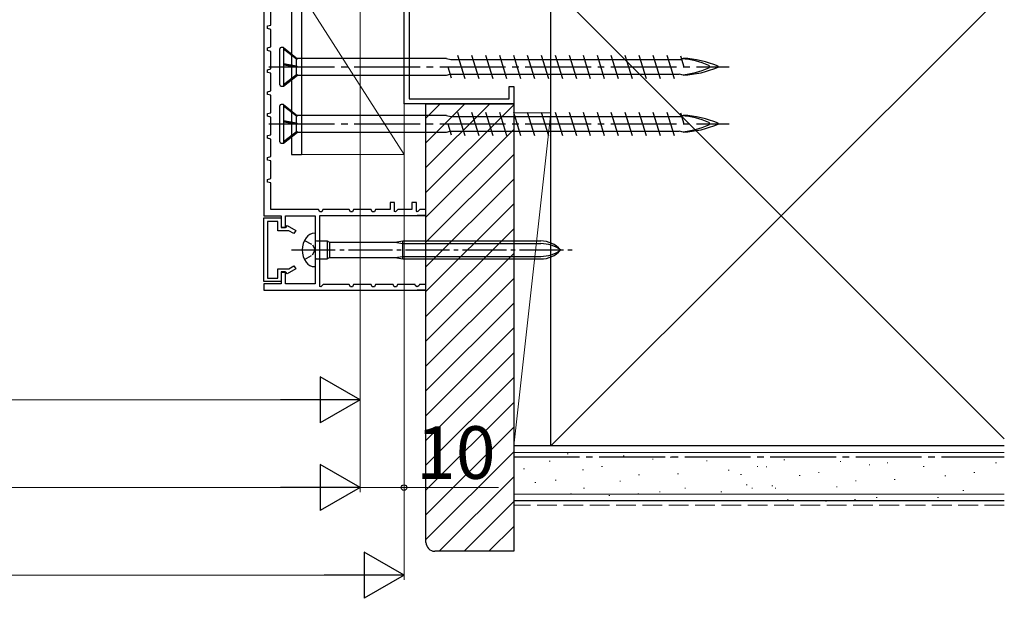
# Model space of a CAD drawing. Extents: x 105 to 1155, y 126 to 1689.
# Drawn here: x 772 to 997, y 1089 to 1221 of the extents above; entities that cross this region are included whole.
import ezdxf

# ---------------------------------------------------------------- set-up
doc = ezdxf.new("R2010")
doc.units = 0
doc.linetypes.add('YCENTER_1', pattern=[13, 10, -1, 1, -1])
doc.linetypes.add('YHIDDEN_1', pattern=[4, 3, -1])
for name, color, linetype, lineweight in [('YKK_11', 7, 'CONTINUOUS', 30), ('YKK_11E', 7, 'CONTINUOUS', 13), ('YKK_13', 4, 'CONTINUOUS', 30), ('YKK_D', 6, 'CONTINUOUS', 13), ('YSS_K', 3, 'CONTINUOUS', 13), ('YSS_KE', 3, 'CONTINUOUS', 30)]:
    doc.layers.add(name, color=color, linetype=linetype, lineweight=lineweight)
doc.styles.add('text-b', font='txt')

msp = doc.modelspace()

# ---------------------------------------------------------------- linework, layer by layer
at = {"layer": 'YKK_11', "color": 30, "linetype": 'ByBlock', "lineweight": -2, "ltscale": 0.5}
for p, q in [((828, 1229.39, 0), (828, 1176.39, 0)), ((829.6, 1219.89, 0), (829.6, 1223.89, 0)), ((828.9, 1219.69, 0), (829.6, 1219.89, 0)), ((828.9, 1219.09, 0), (828.9, 1219.69, 0)), ((829.6, 1218.89, 0), (828.9, 1219.09, 0)), ((829.6, 1214.89, 0), (829.6, 1218.89, 0)), ((828.9, 1214.69, 0), (829.6, 1214.89, 0)), ((828.9, 1214.09, 0), (828.9, 1214.69, 0)), ((829.6, 1213.89, 0), (828.9, 1214.09, 0)), ((829.6, 1209.89, 0), (829.6, 1213.89, 0)), ((828.9, 1209.69, 0), (829.6, 1209.89, 0)), ((828.9, 1209.09, 0), (828.9, 1209.69, 0)), ((829.6, 1208.89, 0), (828.9, 1209.09, 0)), ((829.6, 1204.89, 0), (829.6, 1208.89, 0)), ((828.9, 1204.69, 0), (829.6, 1204.89, 0)), ((828.9, 1204.09, 0), (828.9, 1204.69, 0)), ((829.6, 1203.89, 0), (828.9, 1204.09, 0)), ((829.6, 1199.89, 0), (829.6, 1203.89, 0)), ((828.9, 1199.69, 0), (829.6, 1199.89, 0)), ((828.9, 1199.09, 0), (828.9, 1199.69, 0)), ((829.6, 1198.89, 0), (828.9, 1199.09, 0)), ((829.6, 1194.89, 0), (829.6, 1198.89, 0)), ((828.9, 1194.69, 0), (829.6, 1194.89, 0)), ((828.9, 1194.09, 0), (828.9, 1194.69, 0)), ((829.6, 1193.89, 0), (828.9, 1194.09, 0)), ((829.6, 1189.89, 0), (829.6, 1193.89, 0)), ((828.9, 1189.69, 0), (829.6, 1189.89, 0)), ((828.9, 1189.09, 0), (828.9, 1189.69, 0)), ((829.6, 1188.89, 0), (828.9, 1189.09, 0)), ((829.6, 1184.89, 0), (829.6, 1188.89, 0)), ((828.9, 1184.69, 0), (829.6, 1184.89, 0)), ((828.9, 1184.09, 0), (828.9, 1184.69, 0)), ((829.6, 1183.89, 0), (828.9, 1184.09, 0)), ((829.6, 1177.79, 0), (829.6, 1183.89, 0)), ((857.8, 1179.39, 0), (856.8, 1179.39, 0)), ((856.8, 1179.39, 0), (856.8, 1177.79, 0)), ((857.8, 1177.36, 0), (857.8, 1179.39, 0)), ((862.8, 1179.39, 0), (861.8, 1179.39, 0)), ((861.8, 1179.39, 0), (861.8, 1177.79, 0)), ((862.8, 1177.49, 0), (862.8, 1179.39, 0)), ((828, 1176.39, 0), (832, 1176.39, 0)), ((840.5, 1177.79, 0), (829.6, 1177.79, 0)), ((832, 1176.39, 0), (832, 1173.69, 0)), ((833, 1173.69, 0), (833, 1176.39, 0)), ((833, 1176.39, 0), (839.7, 1176.39, 0)), ((839.7, 1176.39, 0), (839.7, 1160.89, 0)), ((840.76, 1177.29, 0), (840.5, 1177.79, 0)), ((841.25, 1177.29, 0), (840.76, 1177.29, 0)), ((840.8, 1160.26, 0), (840.8, 1176.49, 0)), ((840.8, 1176.49, 0), (863, 1176.49, 0)), ((841.5, 1177.79, 0), (841.25, 1177.29, 0)), ((847.5, 1177.79, 0), (841.5, 1177.79, 0)), ((847.76, 1177.29, 0), (847.5, 1177.79, 0)), ((848.25, 1177.29, 0), (847.76, 1177.29, 0)), ((848.5, 1177.79, 0), (848.25, 1177.29, 0)), ((852.5, 1177.79, 0), (848.5, 1177.79, 0)), ((852.76, 1177.29, 0), (852.5, 1177.79, 0)), ((853.25, 1177.29, 0), (852.76, 1177.29, 0)), ((853.5, 1177.79, 0), (853.25, 1177.29, 0)), ((856.8, 1177.79, 0), (853.5, 1177.79, 0)), ((858.05, 1177.26, 0), (857.8, 1177.36, 0)), ((858.58, 1177.79, 0), (858.05, 1177.26, 0)), ((861.8, 1177.79, 0), (858.58, 1177.79, 0)), ((863, 1177.29, 0), (862.8, 1177.49, 0)), ((863.14, 1177.35, 0), (863, 1177.29, 0)), ((863, 1177.29, 0), (863, 1177.29, 0)), ((863, 1176.49, 0), (863, 1176.49, 0)), ((863, 1176.49, 0), (865, 1176.49, 0)), ((865, 1176.49, 0), (863, 1176.49, 0)), ((863.58, 1177.79, 0), (863.14, 1177.35, 0)), ((864.8, 1177.79, 0), (863.58, 1177.79, 0)), ((865, 1177.99, 0), (864.8, 1177.79, 0)), ((865, 1176.49, 0), (865, 1177.99, 0)), ((828, 1161.39, 0), (828, 1175.89, 0)), ((828, 1175.89, 0), (832, 1175.89, 0)), ((831.2, 1175.09, 0), (828.9, 1175.09, 0)), ((828.9, 1175.09, 0), (828.9, 1162.19, 0)), ((831.2, 1172.99, 0), (831.2, 1175.09, 0)), ((832, 1175.89, 0), (832, 1173.79, 0)), ((833.1, 1173.79, 0), (833.32, 1174.16, 0)), ((833.32, 1174.16, 0), (835.3, 1173.02, 0)), ((833.75, 1172.99, 0), (831.2, 1172.99, 0)), ((832, 1173.79, 0), (833.1, 1173.79, 0)), ((832, 1173.69, 0), (833, 1173.69, 0)), ((834.9, 1172.33, 0), (833.75, 1172.99, 0)), ((835.3, 1173.02, 0), (834.9, 1172.33, 0)), ((831.2, 1162.19, 0), (831.2, 1164.29, 0)), ((831.2, 1164.29, 0), (833.75, 1164.29, 0)), ((833, 1163.59, 0), (832, 1163.59, 0)), ((832, 1163.59, 0), (832, 1160.89, 0)), ((833.1, 1163.49, 0), (832, 1163.49, 0)), ((832, 1163.49, 0), (832, 1161.39, 0)), ((833, 1160.89, 0), (833, 1163.59, 0)), ((833.32, 1163.12, 0), (833.1, 1163.49, 0)), ((835.3, 1164.26, 0), (833.32, 1163.12, 0)), ((833.75, 1164.29, 0), (834.9, 1164.96, 0)), ((834.9, 1164.96, 0), (835.3, 1164.26, 0)), ((832, 1161.39, 0), (828, 1161.39, 0)), ((832, 1160.89, 0), (828, 1160.89, 0)), ((828, 1160.89, 0), (828, 1159.39, 0)), ((828.9, 1162.19, 0), (831.2, 1162.19, 0)), ((839.7, 1160.89, 0), (833, 1160.89, 0)), ((841.58, 1160.69, 0), (841.05, 1160.16, 0)), ((847.5, 1160.69, 0), (841.58, 1160.69, 0)), ((847.76, 1160.19, 0), (847.5, 1160.69, 0)), ((848.5, 1160.69, 0), (848.25, 1160.19, 0)), ((852.5, 1160.69, 0), (848.5, 1160.69, 0)), ((852.76, 1160.19, 0), (852.5, 1160.69, 0)), ((853.5, 1160.69, 0), (853.25, 1160.19, 0)), ((857.5, 1160.69, 0), (853.5, 1160.69, 0)), ((857.76, 1160.19, 0), (857.5, 1160.69, 0)), ((858.5, 1160.69, 0), (858.25, 1160.19, 0)), ((862.5, 1160.69, 0), (858.5, 1160.69, 0)), ((862.64, 1160.41, 0), (862.5, 1160.69, 0)), ((863.5, 1160.69, 0), (863.36, 1160.41, 0)), ((865, 1160.69, 0), (863.5, 1160.69, 0)), ((865, 1159.39, 0), (865, 1160.69, 0)), ((828, 1159.39, 0), (863, 1159.39, 0)), ((841.05, 1160.16, 0), (840.8, 1160.26, 0)), ((848.25, 1160.19, 0), (847.76, 1160.19, 0)), ((853.25, 1160.19, 0), (852.76, 1160.19, 0)), ((858.25, 1160.19, 0), (857.76, 1160.19, 0)), ((863, 1160.19, 0), (862.64, 1160.41, 0)), ((863.36, 1160.41, 0), (863, 1160.19, 0)), ((863, 1160.19, 0), (863, 1160.19, 0)), ((863, 1159.39, 0), (863, 1159.39, 0)), ((863, 1159.39, 0), (865, 1159.39, 0)), ((865, 1159.39, 0), (863, 1159.39, 0))]:
    msp.add_line(p, q, dxfattribs=at)
at = {"layer": 'YKK_11E', "color": 4, "linetype": 'ByBlock', "lineweight": -2, "ltscale": 0.5}
for p, q in [((860, 1201.89, 0), (860, 1228.29, 0)), ((861.2, 1228.89, 0), (861.2, 1203.09, 0)), ((884, 1203.09, 0), (884, 1205.89, 0)), ((884, 1205.89, 0), (885, 1205.89, 0)), ((885, 1205.89, 0), (885, 1201.89, 0)), ((885, 1201.89, 0), (860, 1201.89, 0)), ((861.2, 1203.09, 0), (884, 1203.09, 0))]:
    msp.add_line(p, q, dxfattribs=at)
at = {"layer": 'YKK_13', "color": 80}
for p, q in [((834.3, 1227.09, 0), (834.3, 1190.39, 0)), ((836.6, 1227.09, 0), (836.6, 1190.39, 0)), ((834.3, 1190.39, 0), (836.6, 1190.39, 0))]:
    msp.add_line(p, q, dxfattribs=at)
at = {"layer": 'YKK_13', "ltscale": 1.5}
for p, q in [((831.65, 1206.29, 0), (831.65, 1214.49, 0)), ((832.55, 1214.79, 0), (831.95, 1214.79, 0)), ((832.55, 1214.79, 0), (832.55, 1205.99, 0)), ((832.55, 1214.79, 0), (835.67, 1212.18, 0)), ((832.55, 1214.48, 0), (835.5, 1212.18, 0)), ((869.65, 1212.29, 0), (835.53, 1212.29, 0)), ((869.65, 1212.29, 0), (870.67, 1212.07, 0)), ((872.2, 1213.04, 0), (873.85, 1207.74, 0)), ((875.38, 1213.04, 0), (877.03, 1207.74, 0)), ((878.56, 1213.04, 0), (880.21, 1207.74, 0)), ((881.74, 1213.04, 0), (883.39, 1207.74, 0)), ((884.92, 1213.04, 0), (886.57, 1207.74, 0)), ((888.1, 1213.04, 0), (889.75, 1207.74, 0)), ((891.28, 1213.04, 0), (892.93, 1207.74, 0)), ((894.46, 1213.04, 0), (896.11, 1207.74, 0)), ((897.64, 1213.04, 0), (899.29, 1207.74, 0)), ((900.82, 1213.04, 0), (902.47, 1207.74, 0)), ((904, 1213.04, 0), (905.65, 1207.74, 0)), ((907.18, 1213.04, 0), (908.83, 1207.74, 0)), ((910.36, 1213.04, 0), (912.01, 1207.74, 0)), ((913.54, 1213.04, 0), (915.19, 1207.74, 0)), ((916.72, 1213.04, 0), (918.37, 1207.74, 0)), ((919.9, 1213.04, 0), (921.55, 1207.74, 0)), ((923, 1212.9, 0), (923.78, 1210.39, 0)), ((923.65, 1212.29, 0), (923.22, 1212.2, 0)), ((832.55, 1211.1, 0), (835.5, 1210.56, 0)), ((835.67, 1210.34, 0), (832.55, 1210.86, 0)), ((832.55, 1210.79, 0), (835.5, 1210.35, 0)), ((835.5, 1212.18, 0), (835.67, 1212.18, 0)), ((835.5, 1210.56, 0), (835.5, 1212.18, 0)), ((835.5, 1210.56, 0), (835.67, 1210.34, 0)), ((835.5, 1208.64, 0), (835.5, 1210.35, 0)), ((835.5, 1210.35, 0), (835.67, 1210.34, 0)), ((869.97, 1210.39, 0), (870.75, 1207.88, 0)), ((870.67, 1212.07, 0), (872.51, 1212.07, 0)), ((872.51, 1212.07, 0), (923.26, 1212.07, 0)), ((832.55, 1206.37, 0), (835.5, 1208.64, 0)), ((832.55, 1205.99, 0), (835.67, 1208.49, 0)), ((835.67, 1208.49, 0), (835.5, 1208.64, 0)), ((835.67, 1208.49, 0), (869.65, 1208.49, 0)), ((869.65, 1208.49, 0), (870.49, 1208.7, 0)), ((870.49, 1208.72, 0), (922.71, 1208.72, 0)), ((923.65, 1208.49, 0), (922.71, 1208.72, 0)), ((831.95, 1205.99, 0), (832.55, 1205.99, 0)), ((831.65, 1193.29, 0), (831.65, 1201.49, 0)), ((832.55, 1201.79, 0), (831.95, 1201.79, 0)), ((832.55, 1201.79, 0), (832.55, 1192.99, 0)), ((832.55, 1201.79, 0), (835.67, 1199.18, 0)), ((832.55, 1201.48, 0), (835.5, 1199.18, 0)), ((835.5, 1199.18, 0), (835.67, 1199.18, 0)), ((835.5, 1197.56, 0), (835.5, 1199.18, 0)), ((869.65, 1199.29, 0), (835.53, 1199.29, 0)), ((869.65, 1199.29, 0), (870.67, 1199.07, 0)), ((870.67, 1199.07, 0), (872.51, 1199.07, 0)), ((872.2, 1200.04, 0), (873.85, 1194.74, 0)), ((872.51, 1199.07, 0), (923.26, 1199.07, 0)), ((875.38, 1200.04, 0), (877.03, 1194.74, 0)), ((878.56, 1200.04, 0), (880.21, 1194.74, 0)), ((881.74, 1200.04, 0), (883.39, 1194.74, 0)), ((884.92, 1200.04, 0), (886.57, 1194.74, 0)), ((888.1, 1200.04, 0), (889.75, 1194.74, 0)), ((891.28, 1200.04, 0), (892.93, 1194.74, 0)), ((894.46, 1200.04, 0), (896.11, 1194.74, 0)), ((897.64, 1200.04, 0), (899.29, 1194.74, 0)), ((900.82, 1200.04, 0), (902.47, 1194.74, 0)), ((904, 1200.04, 0), (905.65, 1194.74, 0)), ((907.18, 1200.04, 0), (908.83, 1194.74, 0)), ((910.36, 1200.04, 0), (912.01, 1194.74, 0)), ((913.54, 1200.04, 0), (915.19, 1194.74, 0)), ((916.72, 1200.04, 0), (918.37, 1194.74, 0)), ((919.9, 1200.04, 0), (921.55, 1194.74, 0)), ((923, 1199.9, 0), (923.78, 1197.39, 0)), ((923.65, 1199.29, 0), (923.22, 1199.2, 0)), ((832.55, 1198.1, 0), (835.5, 1197.56, 0)), ((835.67, 1197.34, 0), (832.55, 1197.86, 0)), ((832.55, 1197.79, 0), (835.5, 1197.35, 0)), ((835.5, 1197.56, 0), (835.67, 1197.34, 0)), ((835.5, 1195.64, 0), (835.5, 1197.35, 0)), ((835.5, 1197.35, 0), (835.67, 1197.34, 0)), ((869.97, 1197.39, 0), (870.75, 1194.88, 0)), ((832.55, 1193.37, 0), (835.5, 1195.64, 0)), ((832.55, 1192.99, 0), (835.67, 1195.49, 0)), ((835.67, 1195.49, 0), (835.5, 1195.64, 0)), ((835.67, 1195.49, 0), (869.65, 1195.49, 0)), ((869.65, 1195.49, 0), (870.49, 1195.7, 0)), ((870.49, 1195.72, 0), (922.71, 1195.72, 0)), ((923.65, 1195.49, 0), (922.71, 1195.72, 0)), ((831.95, 1192.99, 0), (832.55, 1192.99, 0))]:
    msp.add_line(p, q, dxfattribs=at)
at = {"layer": 'YKK_13', "linetype": 'YCENTER_1', "ltscale": 1.5}
for p, q in [((829.15, 1210.39, 0), (934.15, 1210.39, 0)), ((829.15, 1197.39, 0), (934.15, 1197.39, 0))]:
    msp.add_line(p, q, dxfattribs=at)
at = {"layer": 'YKK_13'}
for p, q in [((839.7, 1172.39, 0), (839.65, 1172.39, 0)), ((839.7, 1172.39, 0), (839.7, 1164.79, 0)), ((840, 1170.64, 0), (842.5, 1170.64, 0)), ((842.5, 1170.64, 0), (842.5, 1166.54, 0)), ((842.5, 1170.64, 0), (843.02, 1170.34, 0)), ((843.02, 1170.34, 0), (857.9, 1170.34, 0)), ((843.02, 1170.34, 0), (843.02, 1166.84, 0)), ((857.9, 1170.34, 0), (859.7, 1170.64, 0)), ((857.9, 1170.34, 0), (859.7, 1170.04, 0)), ((859.7, 1166.54, 0), (859.7, 1170.64, 0)), ((859.7, 1170.64, 0), (891.18, 1170.64, 0)), ((859.7, 1170.04, 0), (891.18, 1170.04, 0)), ((840, 1166.54, 0), (842.5, 1166.54, 0)), ((842.5, 1166.54, 0), (843.02, 1166.84, 0)), ((843.02, 1166.84, 0), (857.9, 1166.84, 0)), ((857.9, 1166.84, 0), (859.7, 1167.14, 0)), ((857.9, 1166.84, 0), (859.7, 1166.54, 0)), ((859.7, 1167.14, 0), (891.18, 1167.14, 0)), ((859.7, 1166.54, 0), (891.18, 1166.54, 0)), ((839.65, 1164.79, 0), (839.7, 1164.79, 0))]:
    msp.add_line(p, q, dxfattribs=at)
at = {"layer": 'YKK_13', "linetype": 'YHIDDEN_1', "ltscale": 0.6}
for p, q in [((837.31, 1170.74, 0), (839.16, 1169.74, 0)), ((839.16, 1169.74, 0), (839.77, 1168.59, 0)), ((837.31, 1166.44, 0), (839.16, 1167.45, 0)), ((839.16, 1167.45, 0), (839.77, 1168.59, 0))]:
    msp.add_line(p, q, dxfattribs=at)
at = {"layer": 'YKK_13', "linetype": 'YCENTER_1'}
msp.add_line((834.33, 1168.59, 0), (898.36, 1168.59, 0), dxfattribs=at)
at = {"layer": 'YKK_13', "ltscale": 1.5}
for centre, radius, start, end in [((831.95, 1214.49, 0), 0.3, 90, 180), ((922.71, 1189.68, 0), 22.64, 66.8934, 87.6039), ((922.15, 1194.51, 0), 17.75, 65.6069, 86.1963), ((922.15, 1226.28, 0), 17.75, 273.8252, 294.3931), ((922.71, 1231.11, 0), 22.64, 272.3961, 293.1066), ((929.34, 1210.39, 0), 0.312, 296.3844, 63.6156), ((931.54, 1210.39, 0), 0.117, 297.3502, 62.6498), ((831.95, 1206.29, 0), 0.3, 180, 270), ((831.95, 1201.49, 0), 0.3, 90, 180), ((922.15, 1181.51, 0), 17.75, 65.6069, 86.1963), ((922.71, 1176.68, 0), 22.64, 66.8934, 87.6039), ((922.15, 1213.28, 0), 17.75, 273.8252, 294.3931), ((922.71, 1218.11, 0), 22.64, 272.3961, 293.1066), ((929.34, 1197.39, 0), 0.312, 296.3844, 63.6156), ((931.54, 1197.39, 0), 0.117, 297.3502, 62.6498), ((831.95, 1193.29, 0), 0.3, 180, 270)]:
    msp.add_arc(centre, radius, start, end, dxfattribs=at)
at = {"layer": 'YKK_13'}
for centre, radius, start, end in [((839.65, 1169.99, 0), 2.4, 90, 144.3147), ((841.6, 1168.59, 0), 4.8, 144.3147, 215.6853), ((840, 1170.94, 0), 0.3, 180, 270), ((891.18, 1164.64, 0), 6, 41.1729, 90), ((891.18, 1162.28, 0), 7.76, 54.401, 90), ((891.18, 1172.54, 0), 6, 270, 318.8271), ((891.18, 1174.9, 0), 7.76, 270, 305.599), ((839.65, 1167.19, 0), 2.4, 215.6853, 270), ((840, 1166.24, 0), 0.3, 90, 180)]:
    msp.add_arc(centre, radius, start, end, dxfattribs=at)
at = {"layer": 'YKK_D', "ltscale": 3}
for p, q in [((850, 1228.39), (850, 1113.39)), ((850, 1224.29, 0), (850, 1113.39, 0)), ((860, 1201.19), (860, 1113.39)), ((860, 1201.19), (860, 1093.39)), ((850, 1188.69, 0), (850, 1133.39, 0)), ((839.5, 1134.39, 0), (560.5, 1134.39, 0)), ((839.5, 1114.39, 0), (420.5, 1114.39, 0)), ((850, 1114.39), (860, 1114.39)), ((860, 1114.39), (881.55, 1114.39)), ((849.5, 1094.39), (410.5, 1094.39))]:
    msp.add_line(p, q, dxfattribs=at)
at = {"layer": 'YKK_D', "lineweight": -2}
for p, q in [((850, 1134.39, 0), (840.91, 1139.64, 0)), ((840.91, 1139.64, 0), (840.91, 1129.14, 0)), ((850, 1134.39, 0), (831.81, 1134.39, 0)), ((850, 1134.39, 0), (840.91, 1129.14, 0)), ((850, 1114.39, 0), (840.91, 1119.64, 0)), ((840.91, 1119.64, 0), (840.91, 1109.14, 0)), ((850, 1114.39, 0), (831.81, 1114.39, 0)), ((850, 1114.39, 0), (840.91, 1109.14, 0)), ((860, 1094.39), (850.91, 1099.64)), ((850.91, 1099.64), (850.91, 1089.14)), ((860, 1094.39), (841.81, 1094.39)), ((860, 1094.39), (850.91, 1089.14))]:
    msp.add_line(p, q, dxfattribs=at)
at = {"layer": 'YKK_D', "linetype": 'ByBlock', "lineweight": -2}
msp.add_circle((860, 1114.39), 0.637, dxfattribs=at)
at = {"layer": 'YSS_K', "ltscale": 1.5}
for p, q in [((893.5, 1228.89, 0), (996.86, 1125.54, 0)), ((996.86, 1227.25, 0), (893.5, 1123.89, 0)), ((893.5, 1199.89, 0), (885, 1123.89, 0)), ((885, 1199.89, 0), (893.5, 1199.89, 0)), ((885, 1123.89, 0), (885, 1199.89, 0)), ((893.5, 1199.89, 0), (893.5, 1123.89, 0)), ((893.5, 1123.89, 0), (885, 1123.89, 0))]:
    msp.add_line(p, q, dxfattribs=at)
at = {"layer": 'YSS_K'}
for p, q in [((836.6, 1227.09, 0), (860, 1190.39, 0)), ((836.6, 1190.39, 0), (836.6, 1227.09, 0)), ((860, 1227.09, 0), (860, 1190.39, 0)), ((865, 1187.37, 0), (879.52, 1201.89, 0)), ((865, 1193.03, 0), (873.86, 1201.89, 0)), ((865, 1198.69, 0), (868.21, 1201.89, 0)), ((865, 1181.72, 0), (885, 1201.72, 0)), ((865, 1176.06, 0), (885, 1196.06, 0)), ((860, 1190.39, 0), (836.6, 1190.39, 0)), ((865, 1170.4, 0), (885, 1190.4, 0)), ((865, 1164.74, 0), (885, 1184.74, 0)), ((865, 1159.09, 0), (885, 1179.09, 0)), ((865, 1153.43, 0), (885, 1173.43, 0)), ((865, 1147.77, 0), (885, 1167.77, 0)), ((865, 1142.12, 0), (885, 1162.12, 0)), ((865, 1136.46, 0), (885, 1156.46, 0)), ((865, 1130.8, 0), (885, 1150.8, 0)), ((865, 1125.15, 0), (885, 1145.15, 0)), ((865, 1119.49, 0), (885, 1139.49, 0)), ((865, 1113.83, 0), (885, 1133.83, 0)), ((865, 1108.18, 0), (885, 1128.18, 0)), ((865, 1102.52, 0), (885, 1122.52, 0)), ((885, 1111.39, 0), (885, 1123.89, 0)), ((996.86, 1122.39, 0), (885, 1122.39, 0)), ((893.12, 1120.44, 0), (893.32, 1120.44, 0)), ((897.18, 1122.06, 0), (897.38, 1122.06, 0)), ((909.98, 1121.67, 0), (910.18, 1121.67, 0)), ((916.61, 1120.89, 0), (916.81, 1120.89, 0)), ((920.7, 1121.33, 0), (920.9, 1121.33, 0)), ((928.94, 1120.5, 0), (929.14, 1120.5, 0)), ((945.42, 1121.33, 0), (945.62, 1121.33, 0)), ((946.61, 1120.75, 0), (946.81, 1120.75, 0)), ((959.41, 1120.36, 0), (959.61, 1120.36, 0)), ((887.27, 1118.68, 0), (887.47, 1118.68, 0)), ((900.69, 1118.44, 0), (900.89, 1118.44, 0)), ((905.04, 1119.18, 0), (905.24, 1119.18, 0)), ((933.89, 1118.35, 0), (934.09, 1118.35, 0)), ((940.48, 1119.18, 0), (940.68, 1119.18, 0)), ((942.54, 1119.14, 0), (942.74, 1119.14, 0)), ((966.03, 1119.58, 0), (966.23, 1119.58, 0)), ((970.12, 1120.02, 0), (970.32, 1120.02, 0)), ((978.36, 1119.19, 0), (978.56, 1119.19, 0)), ((994.85, 1120.02, 0), (995.05, 1120.02, 0)), ((868.03, 1099.89, 0), (885, 1116.86, 0)), ((894.46, 1116.11, 0), (894.66, 1116.11, 0)), ((909.16, 1115.88, 0), (909.36, 1115.88, 0)), ((913.49, 1117.27, 0), (913.69, 1117.27, 0)), ((922.35, 1117.53, 0), (922.55, 1117.53, 0)), ((936.7, 1117.37, 0), (936.9, 1117.37, 0)), ((950.12, 1117.14, 0), (950.32, 1117.14, 0)), ((954.46, 1117.87, 0), (954.66, 1117.87, 0)), ((962.91, 1115.97, 0), (963.11, 1115.97, 0)), ((971.77, 1116.22, 0), (971.97, 1116.22, 0)), ((983.31, 1117.05, 0), (983.51, 1117.05, 0)), ((989.9, 1117.87, 0), (990.1, 1117.87, 0)), ((889.85, 1115.59, 0), (890.05, 1115.59, 0)), ((900.92, 1114.23, 0), (901.12, 1114.23, 0)), ((924, 1114.23, 0), (924.2, 1114.23, 0)), ((938.01, 1115.06, 0), (938.21, 1115.06, 0)), ((939.27, 1114.29, 0), (939.47, 1114.29, 0)), ((943.88, 1114.8, 0), (944.08, 1114.8, 0)), ((944.6, 1114.23, 0), (944.8, 1114.23, 0)), ((958.58, 1114.57, 0), (958.78, 1114.57, 0)), ((987.43, 1113.75, 0), (987.63, 1113.75, 0)), ((996.86, 1112.89, 0), (885, 1112.89, 0)), ((897.96, 1112.99, 0), (898.16, 1112.99, 0)), ((906.69, 1112.58, 0), (906.89, 1112.58, 0)), ((913.3, 1112.99, 0), (913.5, 1112.99, 0)), ((918.23, 1113.41, 0), (918.43, 1113.41, 0)), ((932.24, 1113.41, 0), (932.44, 1113.41, 0)), ((947.39, 1111.68, 0), (947.59, 1111.68, 0)), ((950.34, 1112.92, 0), (950.54, 1112.92, 0)), ((956.11, 1111.28, 0), (956.31, 1111.28, 0)), ((962.72, 1111.68, 0), (962.92, 1111.68, 0)), ((967.65, 1112.1, 0), (967.85, 1112.1, 0)), ((973.42, 1112.92, 0), (973.62, 1112.92, 0)), ((981.66, 1112.1, 0), (981.86, 1112.1, 0)), ((994.02, 1112.92, 0), (994.22, 1112.92, 0)), ((873.69, 1099.89, 0), (885, 1111.21, 0)), ((879.34, 1099.89, 0), (885, 1105.55, 0))]:
    msp.add_line(p, q, dxfattribs=at)
at = {"layer": 'YSS_K', "linetype": 'YHIDDEN_1', "ltscale": 1.5}
msp.add_line((996.86, 1110.39, 0), (885, 1110.39, 0), dxfattribs=at)
at = {"layer": 'YSS_KE'}
for p, q in [((893.5, 1123.89, 0), (893.5, 1228.89, 0)), ((996.86, 1123.89, 0), (885, 1123.89, 0)), ((996.86, 1123.89, 0), (893.5, 1123.89, 0)), ((996.86, 1111.39, 0), (885, 1111.39, 0))]:
    msp.add_line(p, q, dxfattribs=at)
at = {"layer": 'YSS_KE', "linetype": 'ByBlock', "lineweight": -2, "ltscale": 0.5}
for p, q in [((865, 1101.89, 0), (865, 1201.89, 0)), ((865, 1201.89, 0), (885, 1201.89, 0)), ((885, 1201.89, 0), (885, 1099.89, 0)), ((885, 1099.89, 0), (867, 1099.89, 0))]:
    msp.add_line(p, q, dxfattribs=at)
at = {"layer": 'YSS_KE', "linetype": 'YCENTER_1', "ltscale": 1.5}
msp.add_line((885, 1121.39, 0), (996.86, 1121.39, 0), dxfattribs=at)
at = {"layer": 'YSS_KE'}
msp.add_arc((867, 1101.89, 0), 2, 180, 270, dxfattribs=at)

# ---------------------------------------------------------------- texts
at = {"layer": 'YKK_D', "style": 'text-b'}
msp.add_text('10', height=12, dxfattribs=at).set_placement((862.71, 1116.39))

doc.saveas('drawing.dxf')
